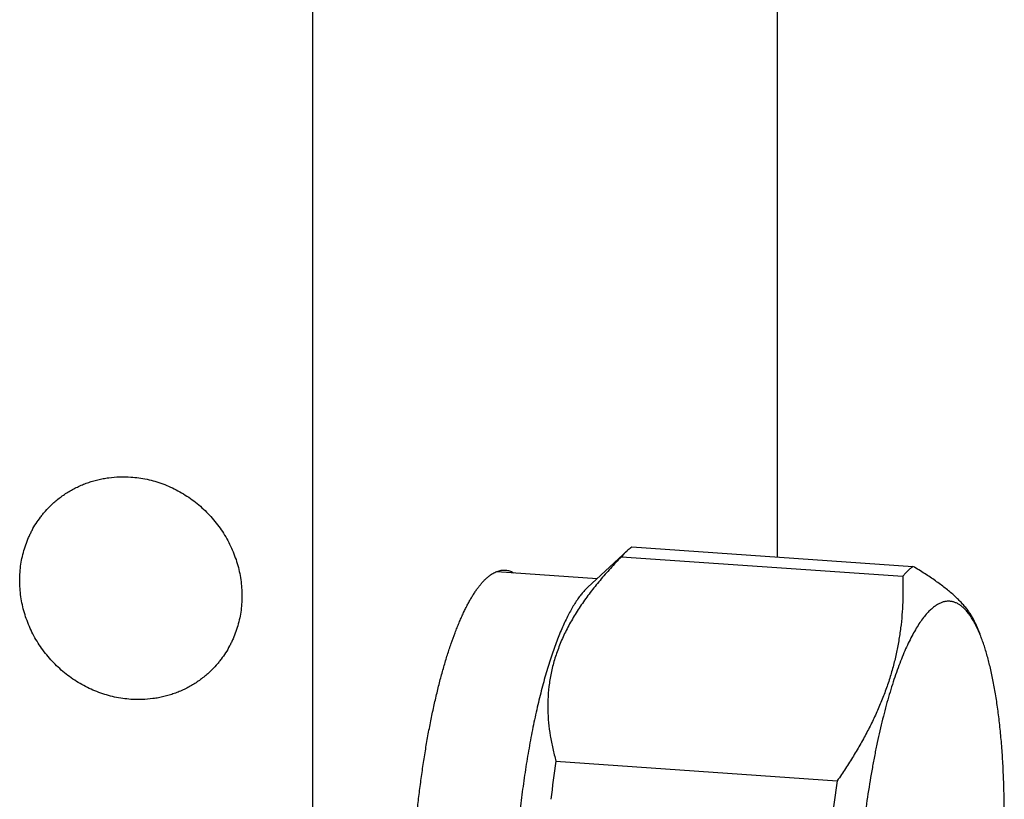
# Model space of a CAD drawing. Units: inches. Extents: x 0.3 to 21.7, y 0.3 to 16.7.
# Drawn here: x 11.7 to 13.2, y 7.3 to 8.5 of the extents above; entities that cross this region are included whole.
import ezdxf

# ---------------------------------------------------------------- set-up
doc = ezdxf.new("R2010")
doc.units = ezdxf.units.IN
doc.header["$LTSCALE"] = 1.21
doc.header["$MEASUREMENT"] = 0
doc.layers.get('0').update_dxf_attribs({"linetype": 'CONTINUOUS'})

msp = doc.modelspace()

# ---------------------------------------------------------------- linework, layer by layer
at = {"color": 7, "linetype": 'CONTINUOUS'}
for p, q in [((12.1731, 10.054), (12.1731, 6.0396)), ((12.8688, 7.7046), (12.8688, 9.2514)), ((12.6506, 7.7197), (13.0712, 7.6906)), ((12.5846, 7.6589), (12.6442, 7.7143)), ((12.6353, 7.7049), (13.0559, 7.6758)), ((12.643, 7.7132), (12.6442, 7.7143)), ((12.449, 7.6828), (12.5992, 7.6724)), ((12.5836, 7.6579), (12.5846, 7.6589)), ((13.1643, 7.606), (13.1711, 7.5898)), ((12.5374, 7.3994), (12.958, 7.3702))]:
    msp.add_line(p, q, dxfattribs=at)
for centre in [(14.302, 7.1329), (14.7226, 7.1037)]:
    msp.add_arc(centre, 1.7846, 171.4122, 173.2572, dxfattribs=at)
for points, knots in [([(11.7822, 7.7817), (11.7841, 7.7836), (11.7881, 7.7872), (11.7943, 7.7923), (11.8008, 7.7971), (11.8076, 7.8015), (11.8145, 7.8056), (11.8218, 7.8092), (11.8292, 7.8126), (11.8368, 7.8155), (11.8445, 7.818), (11.8524, 7.8201), (11.8604, 7.8218), (11.8713, 7.8236), (11.8851, 7.8247), (11.8961, 7.8245), (11.9017, 7.8241)], [0, 0, 0, 0, 0.061653, 0.123329, 0.185052, 0.246842, 0.308721, 0.370711, 0.43283, 0.495097, 0.557527, 0.620135, 0.682933, 0.745933, 0.872526, 1, 1, 1, 1]), ([(11.9017, 7.8241), (11.9057, 7.8238), (11.9139, 7.823), (11.9259, 7.8208), (11.9379, 7.8178), (11.9496, 7.8139), (11.9611, 7.8092), (11.9723, 7.8036), (11.9831, 7.7973), (11.9935, 7.7903), (12.0034, 7.7825), (12.0127, 7.7741), (12.0214, 7.765), (12.0295, 7.7554), (12.037, 7.7453), (12.0437, 7.7347), (12.0496, 7.7237), (12.0547, 7.7123), (12.0591, 7.7007), (12.0626, 7.6888), (12.0652, 7.6768), (12.067, 7.6646), (12.0679, 7.6525), (12.0679, 7.6403), (12.067, 7.6282), (12.0652, 7.6163), (12.0625, 7.6047), (12.059, 7.5933), (12.0554, 7.5841), (12.0521, 7.5769), (12.0485, 7.5699), (12.0436, 7.5614), (12.038, 7.5533), (12.0331, 7.5472), (12.0281, 7.5412), (12.024, 7.537), (12.0212, 7.5343)], [0, 0, 0, 0, 0.031144, 0.062442, 0.093887, 0.12547, 0.157177, 0.188995, 0.220907, 0.252893, 0.284934, 0.317008, 0.349093, 0.381167, 0.413209, 0.445196, 0.477109, 0.508929, 0.540639, 0.572223, 0.603671, 0.634971, 0.666118, 0.697109, 0.727943, 0.758624, 0.789159, 0.819557, 0.849832, 0.864931, 0.880005, 0.910083, 0.940093, 0.955081, 0.970061, 1, 1, 1, 1]), ([(11.9017, 7.4918), (11.8976, 7.4921), (11.8895, 7.493), (11.8774, 7.4951), (11.8655, 7.4982), (11.8537, 7.5021), (11.8422, 7.5068), (11.8311, 7.5123), (11.8203, 7.5186), (11.8099, 7.5257), (11.8, 7.5334), (11.7907, 7.5419), (11.7819, 7.5509), (11.7738, 7.5605), (11.7664, 7.5706), (11.7597, 7.5812), (11.7538, 7.5922), (11.7486, 7.6036), (11.7443, 7.6153), (11.7408, 7.6271), (11.7382, 7.6392), (11.7364, 7.6513), (11.7355, 7.6635), (11.7355, 7.6756), (11.7364, 7.6877), (11.7382, 7.6996), (11.7408, 7.7113), (11.7443, 7.7227), (11.748, 7.7319), (11.7513, 7.7391), (11.7548, 7.7461), (11.7598, 7.7545), (11.7654, 7.7626), (11.7702, 7.7688), (11.7753, 7.7747), (11.7794, 7.779), (11.7822, 7.7817)], [0, 0, 0, 0, 0.031144, 0.062442, 0.093887, 0.12547, 0.157177, 0.188995, 0.220907, 0.252893, 0.284934, 0.317008, 0.349093, 0.381167, 0.413209, 0.445196, 0.477109, 0.508929, 0.540639, 0.572223, 0.603671, 0.634971, 0.666118, 0.697109, 0.727943, 0.758624, 0.789159, 0.819557, 0.849832, 0.864931, 0.880005, 0.910083, 0.940093, 0.955081, 0.970061, 1, 1, 1, 1]), ([(12.6442, 7.7143), (12.6447, 7.7148), (12.6468, 7.7167), (12.649, 7.7185), (12.6506, 7.7197)], [0, 0, 0, 0, 0.259106, 1, 1, 1, 1]), ([(12.6353, 7.7049), (12.6297, 7.6992), (12.6188, 7.6877), (12.6032, 7.6699), (12.5886, 7.6517), (12.5752, 7.6332), (12.5632, 7.6143), (12.5543, 7.5982), (12.548, 7.5852), (12.5438, 7.5754), (12.54, 7.5655), (12.5366, 7.5557), (12.5336, 7.5458), (12.5311, 7.5358), (12.5291, 7.5259), (12.5269, 7.5127), (12.5252, 7.4962), (12.5249, 7.4764), (12.5261, 7.4569), (12.5286, 7.4375), (12.5324, 7.4183), (12.5356, 7.4057), (12.5374, 7.3994)], [0, 0, 0, 0, 0.070819, 0.140623, 0.209287, 0.276694, 0.342746, 0.40738, 0.439165, 0.470598, 0.501688, 0.532448, 0.562899, 0.593061, 0.62296, 0.652623, 0.711348, 0.769484, 0.82725, 0.884833, 0.942381, 1, 1, 1, 1]), ([(12.643, 7.7132), (12.6417, 7.7119), (12.639, 7.7092), (12.6366, 7.7064), (12.6353, 7.7049)], [0, 0, 0, 0, 0.486131, 1, 1, 1, 1]), ([(13.0712, 7.6906), (13.0699, 7.6896), (13.0673, 7.6875), (13.0648, 7.6852), (13.0636, 7.684)], [0, 0, 0, 0, 0.485815, 1, 1, 1, 1]), ([(13.1644, 7.6058), (13.1637, 7.6075), (13.1621, 7.611), (13.1592, 7.6161), (13.1559, 7.6213), (13.1521, 7.6265), (13.1478, 7.6317), (13.1431, 7.637), (13.1378, 7.6423), (13.1321, 7.6476), (13.1259, 7.6529), (13.1192, 7.6583), (13.1121, 7.6637), (13.1047, 7.6691), (13.0968, 7.6744), (13.0886, 7.6798), (13.0801, 7.6852), (13.0742, 7.6888), (13.0712, 7.6906)], [0, 0, 0, 0, 0.043672, 0.089327, 0.137205, 0.187509, 0.240407, 0.296016, 0.354413, 0.415629, 0.479658, 0.546455, 0.615948, 0.688041, 0.762621, 0.839563, 0.918736, 1, 1, 1, 1]), ([(12.3205, 7.1479), (12.3205, 7.1559), (12.3206, 7.1721), (12.3212, 7.1964), (12.3221, 7.221), (12.3234, 7.2456), (12.325, 7.2703), (12.327, 7.2949), (12.3294, 7.3194), (12.332, 7.3437), (12.335, 7.3677), (12.3384, 7.3914), (12.342, 7.4146), (12.3459, 7.4372), (12.3501, 7.4593), (12.3546, 7.4807), (12.3594, 7.5013), (12.3643, 7.5211), (12.3695, 7.5401), (12.375, 7.5581), (12.3805, 7.5751), (12.3854, 7.5886), (12.3894, 7.5988), (12.3924, 7.6061), (12.3954, 7.6131), (12.3984, 7.6198), (12.4015, 7.6262), (12.4046, 7.6323), (12.4077, 7.6381), (12.4108, 7.6435), (12.414, 7.6486), (12.4172, 7.6535), (12.4203, 7.658), (12.4235, 7.6621), (12.4267, 7.6659), (12.4299, 7.6694), (12.4331, 7.6725), (12.4363, 7.6753), (12.4395, 7.6778), (12.4437, 7.6805), (12.448, 7.6826), (12.4523, 7.6841), (12.4555, 7.6847), (12.4586, 7.6851), (12.4607, 7.685), (12.4617, 7.685)], [0, 0, 0, 0, 0.041774, 0.084038, 0.12666, 0.169509, 0.212451, 0.255353, 0.298083, 0.340508, 0.382496, 0.423918, 0.464647, 0.504559, 0.543532, 0.58145, 0.618199, 0.653673, 0.687769, 0.720393, 0.751457, 0.780882, 0.794958, 0.808598, 0.821797, 0.834548, 0.846845, 0.858684, 0.870063, 0.880979, 0.891432, 0.901422, 0.910953, 0.920029, 0.928657, 0.936848, 0.944615, 0.951975, 0.95895, 0.965566, 0.977846, 0.983607, 0.98918, 0.994623, 1, 1, 1, 1]), ([(12.4617, 7.685), (12.4628, 7.6849), (12.4649, 7.6846), (12.468, 7.6838), (12.4711, 7.6827), (12.4731, 7.6817), (12.4741, 7.6811)], [0, 0, 0, 0, 0.242423, 0.48795, 0.739559, 1, 1, 1, 1]), ([(13.0559, 7.6758), (13.0561, 7.6694), (13.0564, 7.6565), (13.056, 7.6372), (13.0549, 7.6179), (13.0529, 7.5985), (13.05, 7.5791), (13.0463, 7.5597), (13.0415, 7.5403), (13.0358, 7.5209), (13.0291, 7.5016), (13.0215, 7.4824), (13.0129, 7.4633), (13.0035, 7.4444), (12.9932, 7.4256), (12.9821, 7.4069), (12.9704, 7.3884), (12.9622, 7.3763), (12.958, 7.3702)], [0, 0, 0, 0, 0.058735, 0.117676, 0.176883, 0.23643, 0.296393, 0.356854, 0.417893, 0.479581, 0.541979, 0.605131, 0.669061, 0.733774, 0.799257, 0.865482, 0.932412, 1, 1, 1, 1]), ([(13.0636, 7.684), (13.0623, 7.6828), (13.0596, 7.6801), (13.0572, 7.6772), (13.0559, 7.6758)], [0, 0, 0, 0, 0.486131, 1, 1, 1, 1]), ([(12.5836, 7.6579), (12.582, 7.6564), (12.5789, 7.6531), (12.5744, 7.6477), (12.5699, 7.6417), (12.5655, 7.635), (12.561, 7.6276), (12.5566, 7.6196), (12.5523, 7.611), (12.548, 7.6018), (12.5438, 7.5919), (12.5396, 7.5815), (12.5355, 7.5706), (12.5315, 7.5591), (12.5275, 7.5471), (12.5223, 7.5301), (12.5161, 7.5077), (12.5092, 7.4796), (12.5028, 7.4498), (12.4969, 7.4188), (12.4916, 7.3865), (12.4869, 7.3533), (12.4828, 7.3194), (12.4794, 7.285), (12.4767, 7.2504), (12.4747, 7.2157), (12.4734, 7.1812), (12.4728, 7.1471), (12.473, 7.1137), (12.4739, 7.0811), (12.4755, 7.0497), (12.4779, 7.0195), (12.4804, 6.9953), (12.4828, 6.9767), (12.4848, 6.9634), (12.4869, 6.9506), (12.4892, 6.9383), (12.4916, 6.9265), (12.4942, 6.9152), (12.4969, 6.9044), (12.4998, 6.8942), (12.5028, 6.8846), (12.5059, 6.8756), (12.5092, 6.8673), (12.5126, 6.8595), (12.5161, 6.8524), (12.5197, 6.8459), (12.5235, 6.8401), (12.5261, 6.8365), (12.5275, 6.8349)], [0, 0, 0, 0, 0.007652, 0.015894, 0.024744, 0.034212, 0.044304, 0.055023, 0.066365, 0.078324, 0.09089, 0.104052, 0.117797, 0.132108, 0.146967, 0.162356, 0.194639, 0.228777, 0.264573, 0.301815, 0.340278, 0.379726, 0.419917, 0.460601, 0.501525, 0.542434, 0.583074, 0.623191, 0.662538, 0.700871, 0.737957, 0.773572, 0.807505, 0.82378, 0.839562, 0.85483, 0.869564, 0.883745, 0.897356, 0.910382, 0.922808, 0.934625, 0.945823, 0.956397, 0.966345, 0.975669, 0.984376, 0.992479, 1, 1, 1, 1]), ([(13.1635, 7.6058), (13.1623, 7.6079), (13.16, 7.612), (13.1562, 7.6177), (13.1524, 7.6227), (13.1485, 7.627), (13.1445, 7.6307), (13.1403, 7.6336), (13.1368, 7.6356), (13.134, 7.6367), (13.1318, 7.6374), (13.1297, 7.638), (13.1275, 7.6383), (13.1254, 7.6385), (13.1232, 7.6385), (13.121, 7.6383), (13.118, 7.6378), (13.1143, 7.6367), (13.1098, 7.6347), (13.1053, 7.6321), (13.1008, 7.6287), (13.0979, 7.6262), (13.0965, 7.6248)], [0, 0, 0, 0, 0.085403, 0.164894, 0.238699, 0.307132, 0.370631, 0.429781, 0.48533, 0.512057, 0.538248, 0.564044, 0.589595, 0.615053, 0.640574, 0.666312, 0.692416, 0.746254, 0.80316, 0.864001, 0.929448, 1, 1, 1, 1]), ([(13.0965, 7.6248), (13.0946, 7.6229), (13.0908, 7.6189), (13.0853, 7.6121), (13.0799, 7.6043), (13.0746, 7.5956), (13.0693, 7.586), (13.064, 7.5755), (13.0588, 7.5641), (13.0537, 7.5518), (13.0488, 7.5387), (13.0439, 7.5249), (13.0391, 7.5102), (13.0345, 7.4949), (13.0301, 7.4788), (13.0258, 7.4621), (13.0217, 7.4448), (13.0177, 7.427), (13.0139, 7.4086), (13.0092, 7.3832), (13.0037, 7.3504), (12.9981, 7.3101), (12.9935, 7.2689), (12.9898, 7.2271), (12.9872, 7.1851), (12.9856, 7.1434), (12.985, 7.1023), (12.9855, 7.0622), (12.9869, 7.0296), (12.9885, 7.0044), (12.9899, 6.9861), (12.9916, 6.9685), (12.9936, 6.9513), (12.9958, 6.9349), (12.9982, 6.919), (13.0009, 6.9039), (13.0038, 6.8895), (13.007, 6.8759), (13.0103, 6.863), (13.0139, 6.8511), (13.0176, 6.8399), (13.0216, 6.8297), (13.0257, 6.8203), (13.03, 6.8119), (13.0338, 6.8056), (13.0369, 6.801), (13.0392, 6.7979), (13.0416, 6.7951), (13.044, 6.7925), (13.0464, 6.7901), (13.0496, 6.7873), (13.0529, 6.785), (13.0564, 6.7832), (13.059, 6.7821), (13.0615, 6.7813), (13.0642, 6.7807), (13.0668, 6.7804), (13.0695, 6.7804), (13.0721, 6.7806), (13.0748, 6.781), (13.0775, 6.7818), (13.0812, 6.7831), (13.0848, 6.785), (13.0884, 6.7873), (13.0921, 6.79), (13.0947, 6.7924), (13.0965, 6.7941)], [0, 0, 0, 0, 0.008618, 0.018036, 0.028277, 0.039356, 0.051278, 0.064038, 0.077625, 0.092023, 0.107212, 0.123166, 0.139857, 0.157255, 0.175324, 0.194029, 0.213331, 0.233188, 0.253559, 0.274399, 0.317303, 0.36152, 0.406655, 0.452303, 0.498052, 0.543488, 0.588203, 0.631795, 0.673877, 0.694235, 0.714079, 0.733366, 0.752056, 0.770109, 0.787489, 0.804162, 0.820097, 0.835266, 0.849644, 0.863211, 0.87595, 0.88785, 0.898909, 0.909129, 0.918525, 0.922923, 0.927127, 0.931142, 0.934978, 0.938641, 0.942145, 0.948719, 0.951828, 0.954841, 0.95778, 0.960669, 0.963533, 0.966398, 0.969289, 0.972231, 0.975248, 0.978362, 0.98495, 0.988462, 0.992135, 1, 1, 1, 1]), ([(13.1711, 7.5898), (13.1699, 7.5926), (13.1675, 7.598), (13.1648, 7.6033), (13.1635, 7.6058)], [0, 0, 0, 0, 0.517647, 1, 1, 1, 1]), ([(13.1178, 6.8224), (13.1191, 6.8246), (13.1217, 6.8291), (13.1254, 6.8362), (13.1291, 6.8438), (13.1328, 6.8518), (13.1364, 6.8602), (13.14, 6.869), (13.1435, 6.8782), (13.1482, 6.8913), (13.1538, 6.9085), (13.1603, 6.9303), (13.1664, 6.9535), (13.1722, 6.9779), (13.1777, 7.0034), (13.1828, 7.0298), (13.1874, 7.0572), (13.1916, 7.0852), (13.1954, 7.1139), (13.1987, 7.143), (13.2015, 7.1724), (13.2038, 7.202), (13.2056, 7.2316), (13.2069, 7.2611), (13.2076, 7.2904), (13.2079, 7.3193), (13.2076, 7.3477), (13.2067, 7.3754), (13.2054, 7.4023), (13.2035, 7.4283), (13.2011, 7.4532), (13.1982, 7.477), (13.1948, 7.4995), (13.1916, 7.5174), (13.1887, 7.531), (13.1865, 7.5406), (13.1842, 7.5498), (13.1818, 7.5586), (13.1793, 7.5671), (13.1767, 7.575), (13.1739, 7.5826), (13.172, 7.5874), (13.1711, 7.5898)], [0, 0, 0, 0, 0.009739, 0.01997, 0.030689, 0.041891, 0.05357, 0.065719, 0.078327, 0.091385, 0.118803, 0.147872, 0.178481, 0.210503, 0.243804, 0.278241, 0.313666, 0.349923, 0.386851, 0.424285, 0.462059, 0.500003, 0.537948, 0.575721, 0.613156, 0.650083, 0.68634, 0.721764, 0.756202, 0.789502, 0.821524, 0.852131, 0.881201, 0.908618, 0.921676, 0.934283, 0.946431, 0.95811, 0.969312, 0.980031, 0.990261, 1, 1, 1, 1]), ([(12.0212, 7.5343), (12.0192, 7.5324), (12.0153, 7.5288), (12.0091, 7.5237), (12.0026, 7.5189), (11.9958, 7.5145), (11.9888, 7.5104), (11.9816, 7.5067), (11.9742, 7.5034), (11.9666, 7.5005), (11.9589, 7.4979), (11.951, 7.4958), (11.9429, 7.4941), (11.9321, 7.4924), (11.9183, 7.4912), (11.9072, 7.4915), (11.9017, 7.4918)], [0, 0, 0, 0, 0.061653, 0.123329, 0.185052, 0.246842, 0.308721, 0.370711, 0.43283, 0.495097, 0.557527, 0.620135, 0.682933, 0.745933, 0.872526, 1, 1, 1, 1])]:
    msp.add_open_spline(points, degree=3, knots=knots, dxfattribs=at)

doc.saveas('drawing.dxf')
